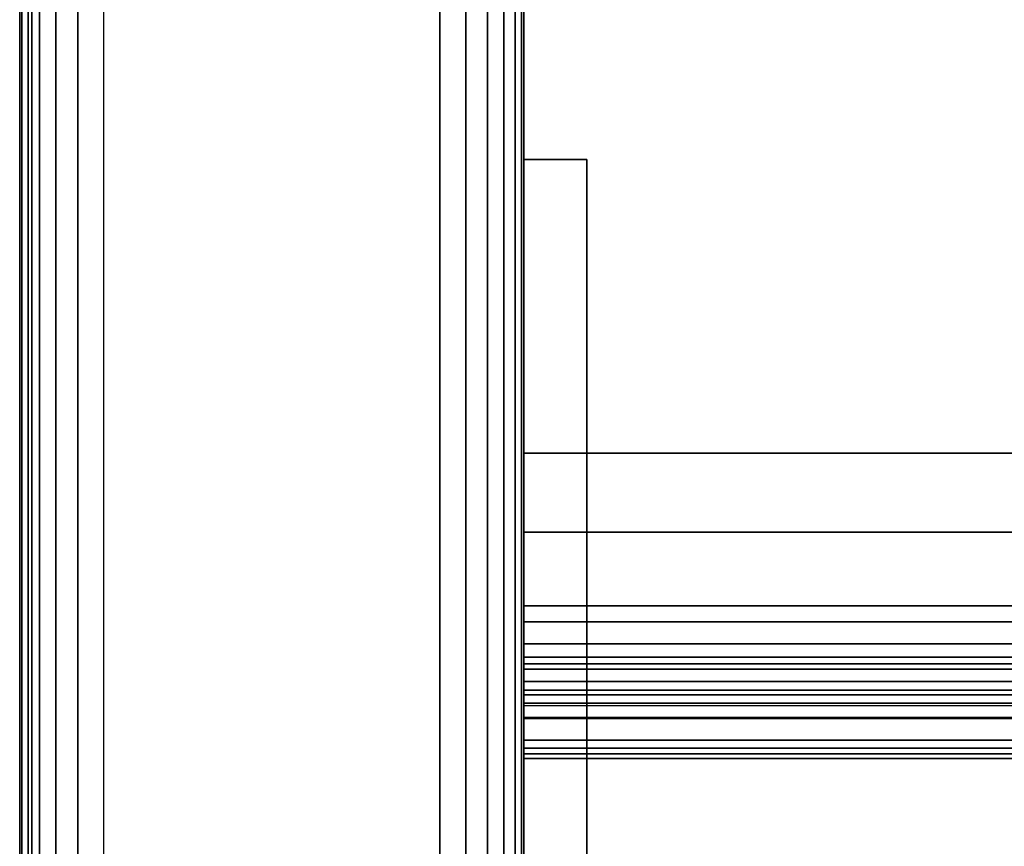
# Model space of a CAD drawing. Units: inches. Extents: x -0.2 to 48, y -31 to 0.
# Drawn here: x 0 to 1.5, y -28.8 to -27.5 of the extents above; entities that cross this region are included whole.
import ezdxf

# ---------------------------------------------------------------- set-up
doc = ezdxf.new("R2010")
doc.units = ezdxf.units.IN
doc.header["$MEASUREMENT"] = 0
for name, color, linetype in [('A-FURN-3-STORAGE-LOWER-STEEL-HINGE', 254, 'Continuous'), ('A-FURN-3-STORAGE-LOWER-WOOD-SHELF-ABS-WRAP', 250, 'Continuous'), ('A-FURN-3-STORAGE-LOWER-WOOD-SHELF-CORE-SURFACE-HORIZONTAL', 255, 'Continuous'), ('A-FURN-3-STORAGE-LOWER-WOOD-SIDEPANEL-EDGE-HORIZONTAL', 255, 'Continuous'), ('A-FURN-3-STORAGE-LOWER-WOOD-SIDEPANEL-SURFACE-VERTICAL', 255, 'Continuous'), ('A-FURN-3-STORAGE-LOWER-WOOD-TOP-EDGE-HORIZONTAL', 255, 'Continuous'), ('A-FURN-3-STORAGE-LOWER-WOOD-TOP-SURFACE-HORIZONTAL', 255, 'Continuous')]:
    doc.layers.add(name, color=color, linetype=linetype)

msp = doc.modelspace()

# ---------------------------------------------------------------- linework, layer by layer
at = {"layer": 'A-FURN-3-STORAGE-LOWER-STEEL-HINGE'}
for points in [[(0.75, -29.75, 8.5935), (0.8438, -29.75, 8.5935), (0.8438, -27.75, 8.5935), (0.75, -27.75, 8.5935)], [(0.75, -27.75, 8.5935), (0.8438, -27.75, 8.5935), (0.8438, -27.75, 5.8435), (0.75, -27.75, 5.8435)], [(0.75, -27.75, 5.8435), (0.8438, -27.75, 5.8435), (0.8438, -29.75, 5.8435), (0.75, -29.75, 5.8435)], [(0.75, -27.75, 8.5935), (0.75, -27.75, 5.8435), (0.75, -29.75, 5.8435), (0.75, -29.75, 8.5935)], [(0.75, -29.75, 61.706), (0.8438, -29.75, 61.706), (0.8438, -27.75, 61.706), (0.75, -27.75, 61.706)], [(0.75, -27.75, 61.706), (0.8438, -27.75, 61.706), (0.8438, -27.75, 58.956), (0.75, -27.75, 58.956)], [(0.75, -27.75, 58.956), (0.8438, -27.75, 58.956), (0.8438, -29.75, 58.956), (0.75, -29.75, 58.956)], [(0.75, -27.75, 61.706), (0.75, -27.75, 58.956), (0.75, -29.75, 58.956), (0.75, -29.75, 61.706)], [(0.75, -29.75, 80.4062), (0.8438, -29.75, 80.4062), (0.8438, -27.75, 80.4062), (0.75, -27.75, 80.4062)], [(0.75, -27.75, 80.4062), (0.8438, -27.75, 80.4062), (0.8438, -27.75, 77.6562), (0.75, -27.75, 77.6562)], [(0.75, -27.75, 77.6562), (0.8438, -27.75, 77.6562), (0.8438, -29.75, 77.6562), (0.75, -29.75, 77.6562)], [(0.75, -27.75, 80.4062), (0.75, -27.75, 77.6562), (0.75, -29.75, 77.6562), (0.75, -29.75, 80.4062)], [(0.75, -29.75, 27.2937), (0.8438, -29.75, 27.2937), (0.8438, -27.75, 27.2937), (0.75, -27.75, 27.2937)], [(0.75, -27.75, 27.2937), (0.8438, -27.75, 27.2937), (0.8438, -27.75, 24.5437), (0.75, -27.75, 24.5437)], [(0.75, -27.75, 24.5437), (0.8438, -27.75, 24.5437), (0.8438, -29.75, 24.5437), (0.75, -29.75, 24.5437)], [(0.75, -27.75, 27.2937), (0.75, -27.75, 24.5437), (0.75, -29.75, 24.5437), (0.75, -29.75, 27.2937)], [(0.75, -29.75, 35.206), (0.8438, -29.75, 35.206), (0.8438, -27.75, 35.206), (0.75, -27.75, 35.206)], [(0.75, -27.75, 35.206), (0.8438, -27.75, 35.206), (0.8438, -27.75, 32.456), (0.75, -27.75, 32.456)], [(0.75, -27.75, 32.456), (0.8438, -27.75, 32.456), (0.8438, -29.75, 32.456), (0.75, -29.75, 32.456)], [(0.75, -27.75, 35.206), (0.75, -27.75, 32.456), (0.75, -29.75, 32.456), (0.75, -29.75, 35.206)], [(0.75, -29.75, 53.9062), (0.8438, -29.75, 53.9062), (0.8438, -27.75, 53.9062), (0.75, -27.75, 53.9062)], [(0.75, -27.75, 53.9062), (0.8438, -27.75, 53.9062), (0.8438, -27.75, 51.1562), (0.75, -27.75, 51.1562)], [(0.75, -27.75, 51.1562), (0.8438, -27.75, 51.1562), (0.8438, -29.75, 51.1562), (0.75, -29.75, 51.1562)], [(0.75, -27.75, 53.9062), (0.75, -27.75, 51.1562), (0.75, -29.75, 51.1562), (0.75, -29.75, 53.9062)], [(0.8438, -29.75, 8.5935), (0.8438, -29.75, 5.8435), (0.8438, -27.75, 5.8435), (0.8438, -27.75, 8.5935)], [(0.8438, -29.75, 61.706), (0.8438, -29.75, 58.956), (0.8438, -27.75, 58.956), (0.8438, -27.75, 61.706)], [(0.8438, -29.75, 80.4062), (0.8438, -29.75, 77.6562), (0.8438, -27.75, 77.6562), (0.8438, -27.75, 80.4062)], [(0.8438, -29.75, 27.2937), (0.8438, -29.75, 24.5437), (0.8438, -27.75, 24.5437), (0.8438, -27.75, 27.2937)], [(0.8438, -29.75, 35.206), (0.8438, -29.75, 32.456), (0.8438, -27.75, 32.456), (0.8438, -27.75, 35.206)], [(0.8438, -29.75, 53.9062), (0.8438, -29.75, 51.1562), (0.8438, -27.75, 51.1562), (0.8438, -27.75, 53.9062)]]:
    msp.add_3dface(points, dxfattribs=at)
at = {"layer": 'A-FURN-3-STORAGE-LOWER-WOOD-SHELF-ABS-WRAP'}
for points in [[(47.25, -0.875, 4.375), (47.25, -28.1866, 4.375), (0.75, -28.1866, 4.375), (0.75, -0.875, 4.375)], [(0.75, -0.875, 4.4531), (0.75, -28.1865, 4.4531), (47.25, -28.1865, 4.4531), (47.25, -0.875, 4.4531)], [(47.25, -0.875, 30.6701), (47.25, -28.1866, 30.6701), (0.75, -28.1866, 30.6701), (0.75, -0.875, 30.6701)], [(0.75, -0.875, 30.7482), (0.75, -28.1865, 30.7482), (47.25, -28.1865, 30.7482), (47.25, -0.875, 30.7482)], [(47.25, -0.875, 56.6938), (47.25, -28.1866, 56.6938), (0.75, -28.1866, 56.6938), (0.75, -0.875, 56.6938)], [(0.75, -0.875, 56.7719), (0.75, -28.1865, 56.7719), (47.25, -28.1865, 56.7719), (47.25, -0.875, 56.7719)], [(0.75, -28.4375, 3.5468), (0.75, -28.4375, 3.625), (47.25, -28.4375, 3.625), (47.25, -28.4375, 3.5468)], [(0.75, -28.4375, 29.8419), (0.75, -28.4375, 29.9201), (47.25, -28.4375, 29.9201), (47.25, -28.4375, 29.8419)], [(0.75, -28.4375, 55.8656), (0.75, -28.4375, 55.9438), (47.25, -28.4375, 55.9438), (47.25, -28.4375, 55.8656)], [(0.75, -28.6406, 3.75), (0.75, -28.6406, 3.999), (47.25, -28.6406, 3.999), (47.25, -28.6406, 3.75)], [(0.75, -28.6406, 30.0451), (0.75, -28.6406, 30.2941), (47.25, -28.6406, 30.2941), (47.25, -28.6406, 30.0451)], [(0.75, -28.6406, 56.0688), (0.75, -28.6406, 56.3178), (47.25, -28.6406, 56.3178), (47.25, -28.6406, 56.0688)]]:
    msp.add_3dface(points, dxfattribs=at)
for points, invisible_edges in [([(0.75, -28.1866, 4.375), (0.75, -28.1865, 4.4531), (0.75, -0.875, 4.4531), (0.75, -0.875, 4.375)], 1), ([(0.75, -28.1866, 30.6701), (0.75, -28.1865, 30.7482), (0.75, -0.875, 30.7482), (0.75, -0.875, 30.6701)], 1), ([(0.75, -28.1866, 56.6938), (0.75, -28.1865, 56.7719), (0.75, -0.875, 56.7719), (0.75, -0.875, 56.6938)], 1), ([(0.75, -28.1865, 4.4531), (0.75, -28.1866, 4.375), (0.75, -28.2846, 4.3622), (0.75, -28.304, 4.4376)], 5), ([(0.75, -28.1865, 30.7482), (0.75, -28.1866, 30.6701), (0.75, -28.2846, 30.6573), (0.75, -28.304, 30.7327)], 5), ([(0.75, -28.1865, 56.7719), (0.75, -28.1866, 56.6938), (0.75, -28.2846, 56.681), (0.75, -28.304, 56.7564)], 5), ([(0.75, -28.304, 4.4376), (0.75, -28.2846, 4.3622), (0.75, -28.375, 4.3247), (0.75, -28.4136, 4.3923)], 5), ([(0.75, -28.304, 30.7327), (0.75, -28.2846, 30.6573), (0.75, -28.375, 30.6198), (0.75, -28.4136, 30.6874)], 5), ([(0.75, -28.304, 56.7564), (0.75, -28.2846, 56.681), (0.75, -28.375, 56.6435), (0.75, -28.4136, 56.7111)], 5), ([(0.75, -28.4136, 4.3923), (0.75, -28.375, 4.3247), (0.75, -28.4527, 4.2651), (0.75, -28.5076, 4.3201)], 5), ([(0.75, -28.4136, 30.6874), (0.75, -28.375, 30.6198), (0.75, -28.4527, 30.5602), (0.75, -28.5076, 30.6152)], 5), ([(0.75, -28.4136, 56.7111), (0.75, -28.375, 56.6435), (0.75, -28.4527, 56.5839), (0.75, -28.5076, 56.6389)], 5), ([(0.75, -28.4375, 3.625), (0.75, -28.4375, 3.5468), (0.75, -28.4901, 3.5538), (0.75, -28.4699, 3.6292)], 4), ([(0.75, -28.4375, 29.9201), (0.75, -28.4375, 29.8419), (0.75, -28.4901, 29.8489), (0.75, -28.4699, 29.9243)], 4), ([(0.75, -28.4375, 55.9438), (0.75, -28.4375, 55.8656), (0.75, -28.4901, 55.8726), (0.75, -28.4699, 55.948)], 4), ([(0.75, -28.5076, 4.3201), (0.75, -28.4527, 4.2651), (0.75, -28.5123, 4.1875), (0.75, -28.5798, 4.226)], 5), ([(0.75, -28.5076, 30.6152), (0.75, -28.4527, 30.5602), (0.75, -28.5123, 30.4826), (0.75, -28.5798, 30.5211)], 5), ([(0.75, -28.5076, 56.6389), (0.75, -28.4527, 56.5839), (0.75, -28.5123, 56.5063), (0.75, -28.5798, 56.5448)], 5), ([(0.75, -28.4699, 3.6292), (0.75, -28.4901, 3.5538), (0.75, -28.5391, 3.5741), (0.75, -28.5, 3.6417)], 5), ([(0.75, -28.4699, 29.9243), (0.75, -28.4901, 29.8489), (0.75, -28.5391, 29.8692), (0.75, -28.5, 29.9368)], 5), ([(0.75, -28.4699, 55.948), (0.75, -28.4901, 55.8726), (0.75, -28.5391, 55.8929), (0.75, -28.5, 55.9605)], 5), ([(0.75, -28.5, 3.6417), (0.75, -28.5391, 3.5741), (0.75, -28.5811, 3.6063), (0.75, -28.5259, 3.6616)], 5), ([(0.75, -28.5, 29.9368), (0.75, -28.5391, 29.8692), (0.75, -28.5811, 29.9014), (0.75, -28.5259, 29.9567)], 5), ([(0.75, -28.5, 55.9605), (0.75, -28.5391, 55.8929), (0.75, -28.5811, 55.9251), (0.75, -28.5259, 55.9804)], 5), ([(0.75, -28.5798, 4.226), (0.75, -28.5123, 4.1875), (0.75, -28.5497, 4.097), (0.75, -28.6252, 4.1165)], 5), ([(0.75, -28.5798, 30.5211), (0.75, -28.5123, 30.4826), (0.75, -28.5497, 30.3921), (0.75, -28.6252, 30.4116)], 5), ([(0.75, -28.5798, 56.5448), (0.75, -28.5123, 56.5063), (0.75, -28.5497, 56.4158), (0.75, -28.6252, 56.4353)], 5), ([(0.75, -28.5259, 3.6616), (0.75, -28.5811, 3.6063), (0.75, -28.6134, 3.6484), (0.75, -28.5458, 3.6875)], 5), ([(0.75, -28.5259, 29.9567), (0.75, -28.5811, 29.9014), (0.75, -28.6134, 29.9435), (0.75, -28.5458, 29.9826)], 5), ([(0.75, -28.5259, 55.9804), (0.75, -28.5811, 55.9251), (0.75, -28.6134, 55.9672), (0.75, -28.5458, 56.0063)], 5), ([(0.75, -28.5458, 3.6875), (0.75, -28.6134, 3.6484), (0.75, -28.6337, 3.6974), (0.75, -28.5582, 3.7176)], 5), ([(0.75, -28.5458, 29.9826), (0.75, -28.6134, 29.9435), (0.75, -28.6337, 29.9925), (0.75, -28.5582, 30.0127)], 5), ([(0.75, -28.5458, 56.0063), (0.75, -28.6134, 55.9672), (0.75, -28.6337, 56.0162), (0.75, -28.5582, 56.0364)], 5), ([(0.75, -28.6252, 4.1165), (0.75, -28.5497, 4.097), (0.75, -28.5625, 3.999), (0.75, -28.6406, 3.999)], 5), ([(0.75, -28.6252, 30.4116), (0.75, -28.5497, 30.3921), (0.75, -28.5625, 30.2941), (0.75, -28.6406, 30.2941)], 5), ([(0.75, -28.6252, 56.4353), (0.75, -28.5497, 56.4158), (0.75, -28.5625, 56.3178), (0.75, -28.6406, 56.3178)], 5), ([(0.75, -28.5582, 3.7176), (0.75, -28.6337, 3.6974), (0.75, -28.6406, 3.75), (0.75, -28.5625, 3.75)], 5), ([(0.75, -28.5582, 30.0127), (0.75, -28.6337, 29.9925), (0.75, -28.6406, 30.0451), (0.75, -28.5625, 30.0451)], 5), ([(0.75, -28.5582, 56.0364), (0.75, -28.6337, 56.0162), (0.75, -28.6406, 56.0688), (0.75, -28.5625, 56.0688)], 5), ([(0.75, -28.6406, 3.999), (0.75, -28.5625, 3.999), (0.75, -28.5625, 3.75), (0.75, -28.6406, 3.75)], 5), ([(0.75, -28.6406, 30.2941), (0.75, -28.5625, 30.2941), (0.75, -28.5625, 30.0451), (0.75, -28.6406, 30.0451)], 5), ([(0.75, -28.6406, 56.3178), (0.75, -28.5625, 56.3178), (0.75, -28.5625, 56.0688), (0.75, -28.6406, 56.0688)], 5)]:
    msp.add_3dface(points, dxfattribs=dict(at, invisible_edges=invisible_edges))
at = {"layer": 'A-FURN-3-STORAGE-LOWER-WOOD-SHELF-CORE-SURFACE-HORIZONTAL'}
for points in [[(47.25, -0.875, 3.625), (47.25, -28.4375, 3.625), (0.75, -28.4375, 3.625), (0.75, -0.875, 3.625)], [(47.25, -0.875, 29.9201), (47.25, -28.4375, 29.9201), (0.75, -28.4375, 29.9201), (0.75, -0.875, 29.9201)], [(47.25, -0.875, 55.9438), (47.25, -28.4375, 55.9438), (0.75, -28.4375, 55.9438), (0.75, -0.875, 55.9438)]]:
    msp.add_3dface(points, dxfattribs=at)
at = {"layer": 'A-FURN-3-STORAGE-LOWER-WOOD-SIDEPANEL-EDGE-HORIZONTAL'}
msp.add_3dface([(0.625, -29.75, 0.5), (0.125, -29.75, 0.5), (0.125, -0.125, 0.5), (0.625, -0.125, 0.5)], dxfattribs=at)
at = {"layer": 'A-FURN-3-STORAGE-LOWER-WOOD-SIDEPANEL-SURFACE-VERTICAL'}
for points in [[(0, -0.25, 83.25), (0, -0.25, 0.625), (0, -29.625, 0.625), (0, -29.625, 83.25)], [(0.75, -29.625, 0.625), (0.75, -0.25, 0.625), (0.75, -0.25, 83.25), (0.75, -29.625, 83.25)]]:
    msp.add_3dface(points, dxfattribs=at)
at = {"layer": 'A-FURN-3-STORAGE-LOWER-WOOD-TOP-EDGE-HORIZONTAL'}
for points in [[(0.018, -29.875, 83.25), (0, -29.875, 83.25), (0, -0.125, 83.25), (0.018, -0.125, 83.25)], [(0.018, -0.125, 84), (0, -0.125, 84), (0, -29.875, 84), (0.018, -29.875, 84)], [(0, -29.875, 84), (0, -0.125, 84), (0, -0.125, 83.25), (0, -29.875, 83.25)]]:
    msp.add_3dface(points, dxfattribs=at)
at = {"layer": 'A-FURN-3-STORAGE-LOWER-WOOD-TOP-SURFACE-HORIZONTAL'}
for points in [[(0.018, -0.125, 84), (0.018, -29.875, 84), (47.982, -29.875, 84), (47.982, -0.125, 84)], [(0.018, -29.875, 83.25), (0.018, -0.125, 83.25), (47.982, -0.125, 83.25), (47.982, -29.875, 83.25)]]:
    msp.add_3dface(points, dxfattribs=at)

# ---------------------------------------------------------------- meshes
at = {"layer": 'A-FURN-3-STORAGE-LOWER-WOOD-SHELF-ABS-WRAP'}
mesh = msp.add_polymesh((2, 7), dxfattribs=at)
for k, corner in enumerate([(47.25, -28.6406, 3.999), (47.25, -28.6252, 4.1165), (47.25, -28.5798, 4.226), (47.25, -28.5076, 4.3201), (47.25, -28.4136, 4.3923), (47.25, -28.304, 4.4376), (47.25, -28.1865, 4.4531), (0.75, -28.6406, 3.999), (0.75, -28.6252, 4.1165), (0.75, -28.5798, 4.226), (0.75, -28.5076, 4.3201), (0.75, -28.4136, 4.3923), (0.75, -28.304, 4.4376), (0.75, -28.1865, 4.4531)]):
    mesh.set_mesh_vertex(divmod(k, 7), corner)
mesh = msp.add_polymesh((2, 7), dxfattribs=at)
for k, corner in enumerate([(47.25, -28.6406, 30.2941), (47.25, -28.6252, 30.4116), (47.25, -28.5798, 30.5211), (47.25, -28.5076, 30.6152), (47.25, -28.4136, 30.6874), (47.25, -28.304, 30.7327), (47.25, -28.1865, 30.7482), (0.75, -28.6406, 30.2941), (0.75, -28.6252, 30.4116), (0.75, -28.5798, 30.5211), (0.75, -28.5076, 30.6152), (0.75, -28.4136, 30.6874), (0.75, -28.304, 30.7327), (0.75, -28.1865, 30.7482)]):
    mesh.set_mesh_vertex(divmod(k, 7), corner)
mesh = msp.add_polymesh((2, 7), dxfattribs=at)
for k, corner in enumerate([(47.25, -28.6406, 56.3178), (47.25, -28.6252, 56.4353), (47.25, -28.5798, 56.5448), (47.25, -28.5076, 56.6389), (47.25, -28.4136, 56.7111), (47.25, -28.304, 56.7564), (47.25, -28.1865, 56.7719), (0.75, -28.6406, 56.3178), (0.75, -28.6252, 56.4353), (0.75, -28.5798, 56.5448), (0.75, -28.5076, 56.6389), (0.75, -28.4136, 56.7111), (0.75, -28.304, 56.7564), (0.75, -28.1865, 56.7719)]):
    mesh.set_mesh_vertex(divmod(k, 7), corner)
mesh = msp.add_polymesh((2, 7), dxfattribs=at)
for k, corner in enumerate([(47.25, -28.4375, 3.625), (47.25, -28.4699, 3.6292), (47.25, -28.5, 3.6417), (47.25, -28.5259, 3.6616), (47.25, -28.5458, 3.6875), (47.25, -28.5582, 3.7176), (47.25, -28.5625, 3.75), (0.75, -28.4375, 3.625), (0.75, -28.4699, 3.6292), (0.75, -28.5, 3.6417), (0.75, -28.5259, 3.6616), (0.75, -28.5458, 3.6875), (0.75, -28.5582, 3.7176), (0.75, -28.5625, 3.75)]):
    mesh.set_mesh_vertex(divmod(k, 7), corner)
mesh = msp.add_polymesh((2, 7), dxfattribs=at)
for k, corner in enumerate([(0.75, -28.4375, 3.5468), (0.75, -28.4901, 3.5538), (0.75, -28.5391, 3.5741), (0.75, -28.5811, 3.6063), (0.75, -28.6134, 3.6484), (0.75, -28.6337, 3.6974), (0.75, -28.6406, 3.75), (47.25, -28.4375, 3.5468), (47.25, -28.4901, 3.5538), (47.25, -28.5391, 3.5741), (47.25, -28.5811, 3.6063), (47.25, -28.6134, 3.6484), (47.25, -28.6337, 3.6974), (47.25, -28.6406, 3.75)]):
    mesh.set_mesh_vertex(divmod(k, 7), corner)
mesh = msp.add_polymesh((2, 7), dxfattribs=at)
for k, corner in enumerate([(47.25, -28.4375, 29.9201), (47.25, -28.4699, 29.9243), (47.25, -28.5, 29.9368), (47.25, -28.5259, 29.9567), (47.25, -28.5458, 29.9826), (47.25, -28.5582, 30.0127), (47.25, -28.5625, 30.0451), (0.75, -28.4375, 29.9201), (0.75, -28.4699, 29.9243), (0.75, -28.5, 29.9368), (0.75, -28.5259, 29.9567), (0.75, -28.5458, 29.9826), (0.75, -28.5582, 30.0127), (0.75, -28.5625, 30.0451)]):
    mesh.set_mesh_vertex(divmod(k, 7), corner)
mesh = msp.add_polymesh((2, 7), dxfattribs=at)
for k, corner in enumerate([(0.75, -28.4375, 29.8419), (0.75, -28.4901, 29.8489), (0.75, -28.5391, 29.8692), (0.75, -28.5811, 29.9014), (0.75, -28.6134, 29.9435), (0.75, -28.6337, 29.9925), (0.75, -28.6406, 30.0451), (47.25, -28.4375, 29.8419), (47.25, -28.4901, 29.8489), (47.25, -28.5391, 29.8692), (47.25, -28.5811, 29.9014), (47.25, -28.6134, 29.9435), (47.25, -28.6337, 29.9925), (47.25, -28.6406, 30.0451)]):
    mesh.set_mesh_vertex(divmod(k, 7), corner)
mesh = msp.add_polymesh((2, 7), dxfattribs=at)
for k, corner in enumerate([(47.25, -28.4375, 55.9438), (47.25, -28.4699, 55.948), (47.25, -28.5, 55.9605), (47.25, -28.5259, 55.9804), (47.25, -28.5458, 56.0063), (47.25, -28.5582, 56.0364), (47.25, -28.5625, 56.0688), (0.75, -28.4375, 55.9438), (0.75, -28.4699, 55.948), (0.75, -28.5, 55.9605), (0.75, -28.5259, 55.9804), (0.75, -28.5458, 56.0063), (0.75, -28.5582, 56.0364), (0.75, -28.5625, 56.0688)]):
    mesh.set_mesh_vertex(divmod(k, 7), corner)
mesh = msp.add_polymesh((2, 7), dxfattribs=at)
for k, corner in enumerate([(0.75, -28.4375, 55.8656), (0.75, -28.4901, 55.8726), (0.75, -28.5391, 55.8929), (0.75, -28.5811, 55.9251), (0.75, -28.6134, 55.9672), (0.75, -28.6337, 56.0162), (0.75, -28.6406, 56.0688), (47.25, -28.4375, 55.8656), (47.25, -28.4901, 55.8726), (47.25, -28.5391, 55.8929), (47.25, -28.5811, 55.9251), (47.25, -28.6134, 55.9672), (47.25, -28.6337, 56.0162), (47.25, -28.6406, 56.0688)]):
    mesh.set_mesh_vertex(divmod(k, 7), corner)
at = {"layer": 'A-FURN-3-STORAGE-LOWER-WOOD-SIDEPANEL-EDGE-HORIZONTAL'}
mesh = msp.add_polymesh((2, 7), dxfattribs=at)
for k, corner in enumerate([(0, -29.625, 0.625), (0.0032, -29.653, 0.597), (0.0128, -29.6802, 0.5698), (0.0295, -29.7056, 0.5444), (0.0538, -29.7277, 0.5222), (0.0863, -29.7438, 0.5061), (0.125, -29.75, 0.5), (0, -0.25, 0.625), (0.0032, -0.222, 0.597), (0.0128, -0.1948, 0.5698), (0.0295, -0.1694, 0.5444), (0.0538, -0.1473, 0.5222), (0.0863, -0.1312, 0.5061), (0.125, -0.125, 0.5)]):
    mesh.set_mesh_vertex(divmod(k, 7), corner)
mesh = msp.add_polymesh((2, 7), dxfattribs=at)
for k, corner in enumerate([(0.75, -29.625, 0.625), (0.7468, -29.653, 0.597), (0.7372, -29.6802, 0.5698), (0.7205, -29.7056, 0.5444), (0.6962, -29.7277, 0.5222), (0.6637, -29.7438, 0.5061), (0.625, -29.75, 0.5), (0.75, -0.25, 0.625), (0.7468, -0.222, 0.597), (0.7372, -0.1948, 0.5698), (0.7205, -0.1694, 0.5444), (0.6962, -0.1473, 0.5222), (0.6637, -0.1312, 0.5061), (0.625, -0.125, 0.5)]):
    mesh.set_mesh_vertex(divmod(k, 7), corner)

doc.saveas('drawing.dxf')
